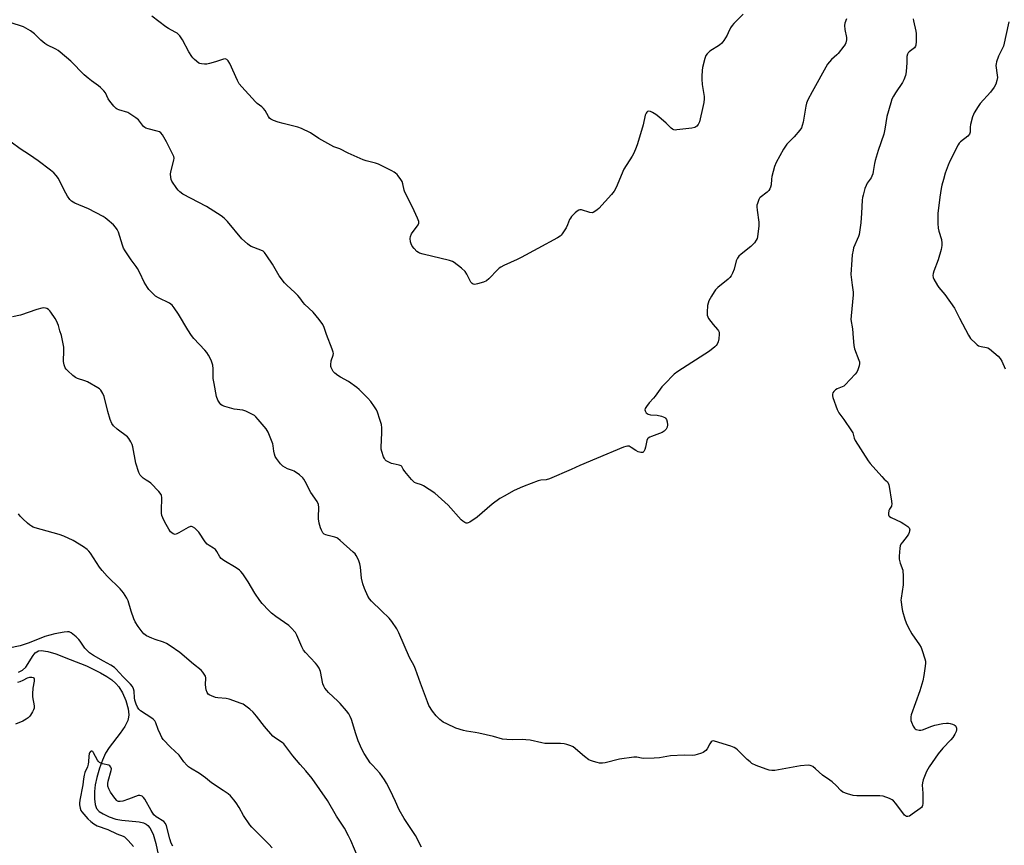
# Model space of a CAD drawing. Units: inches. Extents: x 1201769 to 1207769, y 537456 to 541456.
# Drawn here: x 1204850 to 1205306, y 539255 to 539637 of the extents above; entities that cross this region are included whole.
import ezdxf

# ---------------------------------------------------------------- set-up
doc = ezdxf.new("R2010")
doc.units = ezdxf.units.IN
doc.header["$MEASUREMENT"] = 0
doc.layers.add('HYDRO-Single Line Stream', color=4, linetype='Continuous')
doc.layers.add('Undefined', color=1, linetype='Continuous')

msp = doc.modelspace()

# ---------------------------------------------------------------- linework, layer by layer
at = {"layer": 'HYDRO-Single Line Stream'}
msp.add_lwpolyline([(1204849.64, 539334.65), (1204851.49, 539335.58), (1204852.99, 539337.07), (1204856.48, 539342.49), (1204857.38, 539343.61), (1204858.06, 539344.19), (1204858.88, 539344.56), (1204860.12, 539344.74), (1204863.17, 539344.36), (1204866.96, 539343.2), (1204873.63, 539340.61), (1204881.07, 539337.69), (1204887.64, 539334.44), (1204890.52, 539332.72), (1204892.81, 539331.12), (1204894.75, 539329.46), (1204896.1, 539327.99), (1204897.81, 539325.18), (1204899.35, 539321.53), (1204900.43, 539317.79), (1204900.79, 539314.92), (1204900.68, 539313.83), (1204900.26, 539312.38), (1204898.86, 539309.61), (1204896.67, 539306.41), (1204891.64, 539299.88), (1204889.91, 539297.19), (1204888.48, 539294.02), (1204887.13, 539290.2), (1204885.9, 539285.94), (1204885.15, 539282.47), (1204884.84, 539279.48), (1204884.83, 539276.02), (1204885.15, 539273.44), (1204885.82, 539271.48), (1204887, 539270.21), (1204888.82, 539269.05), (1204891.71, 539267.72), (1204894.7, 539266.69), (1204897.57, 539266.17), (1204905.61, 539265.39), (1204907.56, 539264.93), (1204908.86, 539264.33), (1204909.61, 539263.71), (1204910.49, 539262.61), (1204911.99, 539259.62), (1204913.35, 539255.35), (1204914.37, 539250.17)], dxfattribs=at)
at = {"layer": 'Undefined'}
for points, elevation in [([(1205185.5, 539639.53), (1205181.1, 539635.21), (1205180.32, 539634.36), (1205179.6, 539633.26), (1205178.55, 539630.87), (1205178.01, 539629.84), (1205176.47, 539627.36), (1205175.62, 539626.2), (1205174.52, 539625.27), (1205170.06, 539622.42), (1205168.81, 539621.25), (1205168.14, 539620.36), (1205167.64, 539618.99), (1205166.7, 539614.91), (1205166.48, 539613.46), (1205166.27, 539610.87), (1205166.28, 539609.4), (1205166.47, 539607.03), (1205167.39, 539601.45), (1205167.42, 539600.32), (1205167.28, 539598.64), (1205167, 539597.19), (1205165.19, 539589.72), (1205164.67, 539588.48), (1205164.03, 539587.7), (1205163.11, 539587.13), (1205161.75, 539586.73), (1205154.8, 539585.91), (1205153.95, 539585.88), (1205153.41, 539585.96), (1205152.73, 539586.28), (1205152.09, 539586.75), (1205149.79, 539589.03), (1205146.42, 539591.93), (1205145.01, 539593.03), (1205143.52, 539593.97), (1205142.51, 539594.47), (1205141.79, 539594.61), (1205141.18, 539594.43), (1205140.84, 539594.13), (1205140.55, 539593.72), (1205140.12, 539592.74), (1205139.05, 539588.28), (1205136.53, 539579.43), (1205135.95, 539577.76), (1205134.75, 539575.1), (1205134.03, 539573.8), (1205130.23, 539567.7), (1205126.65, 539559.33), (1205125.72, 539557.55), (1205124.5, 539555.95), (1205118.53, 539549.53), (1205117.86, 539548.94), (1205116.68, 539548.08), (1205115.93, 539547.69), (1205115.42, 539547.58), (1205114.34, 539547.71), (1205110.49, 539548.96), (1205109.72, 539548.98), (1205109.24, 539548.78), (1205108.56, 539548.29), (1205107.68, 539547.48), (1205105.95, 539545.8), (1205105.38, 539545.13), (1205104.95, 539544.38), (1205104.06, 539541.9), (1205103.42, 539540.62), (1205101.61, 539537.74), (1205101.07, 539537.11), (1205100.62, 539536.75), (1205099.37, 539535.98), (1205090.34, 539530.93), (1205082.62, 539526.81), (1205080.76, 539525.91), (1205074.49, 539523.11), (1205073.17, 539522.43), (1205072.46, 539521.91), (1205071.81, 539521.3), (1205067.64, 539517), (1205066.51, 539516.06), (1205065.16, 539515.48), (1205062.28, 539514.6), (1205061.15, 539514.37), (1205060.4, 539514.45), (1205059.8, 539514.81), (1205059.28, 539515.41), (1205057.45, 539519.12), (1205056.66, 539520.33), (1205054.94, 539521.85), (1205051.52, 539524.52), (1205050.77, 539524.92), (1205049.36, 539525.37), (1205037.15, 539528.39), (1205035.44, 539528.89), (1205034.93, 539529.14), (1205034.25, 539529.68), (1205033.05, 539530.99), (1205032.12, 539532.15), (1205031.6, 539533.12), (1205031.31, 539534.15), (1205031.14, 539535.61), (1205031.23, 539536.6), (1205031.78, 539537.75), (1205034.84, 539542.03), (1205035.18, 539542.76), (1205035.19, 539543.53), (1205034.61, 539545.11), (1205032.28, 539550.18), (1205028.66, 539557.05), (1205028.3, 539558.09), (1205027.81, 539561.01), (1205027.47, 539562.04), (1205026.87, 539563), (1205025.64, 539564.6), (1205025.07, 539565.24), (1205024.31, 539565.93), (1205023.66, 539566.39), (1205022.62, 539566.98), (1205016.52, 539570.05), (1205015.15, 539570.5), (1205010.69, 539571.62), (1205009.33, 539572.08), (1205002.42, 539575.16), (1204998.56, 539577.11), (1204995.76, 539578.18), (1204988.77, 539581.95), (1204984.89, 539584.63), (1204980.77, 539586.64), (1204979.12, 539587.19), (1204972.29, 539588.89), (1204970.03, 539589.54), (1204967.8, 539590.25), (1204966.55, 539590.91), (1204965.91, 539591.45), (1204965.43, 539592.09), (1204963.89, 539594.96), (1204963.21, 539595.86), (1204962.37, 539596.64), (1204960.29, 539598.19), (1204959.43, 539598.98), (1204953.08, 539605.93), (1204951.95, 539607.28), (1204951.1, 539608.8), (1204947.58, 539616.74), (1204946.86, 539617.9), (1204946.16, 539618.64), (1204945.48, 539618.87), (1204944.69, 539618.79), (1204940.92, 539617.5), (1204938.08, 539616.68), (1204936.92, 539616.44), (1204935.82, 539616.39), (1204934.44, 539616.48), (1204933.67, 539616.68), (1204933.18, 539616.94), (1204931.22, 539618.58), (1204930.4, 539619.39), (1204929.9, 539620.02), (1204928.61, 539622.18), (1204925.7, 539627.71), (1204924.33, 539629.52), (1204923.13, 539630.7), (1204922.18, 539631.3), (1204919.14, 539632.94), (1204917.93, 539633.73), (1204911.47, 539638.71)], 360), ([(1205017.08, 539451.83), (1205016.01, 539455.11), (1205015.54, 539456.19), (1205014.6, 539457.67), (1205012.91, 539460.06), (1205011.53, 539461.61), (1205007.52, 539465.63), (1205006.42, 539466.6), (1205002.49, 539469.42), (1204998.85, 539471.32), (1204997.59, 539472.11), (1204996.2, 539473.22), (1204995.48, 539474.09), (1204994.54, 539475.8), (1204994.38, 539476.32), (1204994.32, 539477.1), (1204994.57, 539478.98), (1204995.47, 539481.65), (1204995.54, 539482.43), (1204995.48, 539482.97), (1204995.06, 539484.35), (1204992.42, 539491.2), (1204991.27, 539494.42), (1204990.62, 539495.77), (1204989.01, 539498.08), (1204986.24, 539501.47), (1204982.27, 539505.13), (1204981.51, 539505.97), (1204979.95, 539508.14), (1204979.05, 539509.18), (1204977.67, 539510.57), (1204973.95, 539513.96), (1204972.94, 539515.04), (1204970.46, 539518.37), (1204967.41, 539523.73), (1204964.78, 539527.57), (1204963.56, 539529.17), (1204962.94, 539529.72), (1204961.97, 539530.25), (1204957.38, 539532), (1204956.64, 539532.45), (1204955.74, 539533.17), (1204953.17, 539535.55), (1204946.43, 539543.48), (1204944.87, 539545.07), (1204943.61, 539546.16), (1204936.79, 539550.39), (1204925.8, 539556.2), (1204924.4, 539557.23), (1204923.56, 539558.02), (1204922.95, 539558.75), (1204920.69, 539562.21), (1204920.36, 539562.95), (1204920.16, 539564.04), (1204920.09, 539565.46), (1204920.18, 539566.59), (1204921.63, 539571.94), (1204921.72, 539572.78), (1204921.6, 539573.55), (1204921.04, 539574.89), (1204918.14, 539580.39), (1204916.3, 539583.64), (1204915.64, 539584.53), (1204914.98, 539584.99), (1204913.94, 539585.4), (1204909.72, 539586.37), (1204908.67, 539586.72), (1204908.21, 539587.01), (1204907.62, 539587.58), (1204905.74, 539590.01), (1204905.18, 539590.62), (1204904.07, 539591.5), (1204901.73, 539593.15), (1204900.25, 539593.98), (1204896.17, 539595.19), (1204895.4, 539595.52), (1204894.93, 539595.82), (1204893.74, 539597.02), (1204891.93, 539599.24), (1204891.2, 539600.4), (1204889.91, 539603.14), (1204889.22, 539604.02), (1204887.62, 539605.62), (1204886.76, 539606.34), (1204883.47, 539608.61), (1204881.87, 539609.89), (1204880.12, 539611.52), (1204873.83, 539617.77), (1204869.01, 539621.97), (1204868.08, 539622.66), (1204866.93, 539623.35), (1204862.83, 539625.38), (1204861.82, 539625.96), (1204860.05, 539627.48), (1204857.01, 539630.5), (1204855.18, 539631.81), (1204853, 539633.14), (1204851.96, 539633.63), (1204845.82, 539635.72)], 358), ([(1205233.35, 539637.37), (1205232.65, 539635.46), (1205232.46, 539634.31), (1205232.55, 539632.53), (1205233.33, 539628.69), (1205233.3, 539627.6), (1205233.02, 539626.26), (1205232.67, 539625.5), (1205232.19, 539624.78), (1205229.52, 539621.3), (1205228.91, 539620.67), (1205226.45, 539618.57), (1205224.63, 539616.45), (1205217.38, 539603.62), (1205215.49, 539599.94), (1205214.83, 539598.31), (1205214.52, 539596.87), (1205213.29, 539589.57), (1205212.88, 539587.97), (1205212.49, 539586.98), (1205211.68, 539585.8), (1205209.09, 539582.69), (1205205.75, 539579.27), (1205204.17, 539576.95), (1205200.8, 539570.81), (1205199.93, 539568.93), (1205198.75, 539564.35), (1205198.58, 539563.18), (1205198.37, 539560.51), (1205198.11, 539559.38), (1205197.81, 539558.58), (1205197.36, 539557.91), (1205196.59, 539557.16), (1205193.35, 539554.68), (1205192.97, 539554.25), (1205192.7, 539553.78), (1205192.07, 539551.92), (1205191.88, 539551.09), (1205191.8, 539550.25), (1205191.91, 539548.79), (1205192.66, 539543.22), (1205192.71, 539541.46), (1205192.07, 539536.48), (1205191.89, 539535.63), (1205191.57, 539534.84), (1205190.7, 539533.68), (1205189.07, 539531.96), (1205184.5, 539528.44), (1205183.46, 539527.48), (1205182.85, 539526.55), (1205182.25, 539525.28), (1205181.31, 539521.48), (1205180.54, 539519.59), (1205179.88, 539518.31), (1205179.35, 539517.63), (1205178.51, 539516.82), (1205173.76, 539512.87), (1205172.7, 539511.87), (1205172.02, 539510.95), (1205170.79, 539508.99), (1205169.59, 539506.75), (1205169.21, 539505.72), (1205168.98, 539504.62), (1205168.71, 539501.45), (1205168.75, 539500.05), (1205169.02, 539499.28), (1205169.47, 539498.57), (1205171.59, 539495.81), (1205173.61, 539493.46), (1205174.07, 539492.78), (1205174.27, 539492.31), (1205174.42, 539491.26), (1205174.21, 539489.22), (1205173.9, 539487.79), (1205173.42, 539486.73), (1205172.95, 539486), (1205172.37, 539485.38), (1205169.85, 539483.5), (1205155.17, 539473.96), (1205153.5, 539472.74), (1205148.97, 539468.17), (1205147.78, 539466.88), (1205144.66, 539462.54), (1205143.91, 539461.61), (1205141.84, 539459.45), (1205140.62, 539457.85), (1205140.06, 539456.91), (1205139.87, 539456.22), (1205139.99, 539455.77), (1205140.56, 539454.92), (1205141.38, 539454.26), (1205142.46, 539453.98), (1205145.69, 539453.74), (1205147.6, 539453.29), (1205148.4, 539453.03), (1205149.12, 539452.68), (1205149.5, 539452.37), (1205149.89, 539451.83)], 358), ([(1205264.31, 539637.35), (1205264.39, 539636.48), (1205265.42, 539631.66), (1205265.57, 539630.6), (1205265.63, 539626.86), (1205265.49, 539625.18), (1205265.31, 539624.68), (1205264.88, 539624.03), (1205264.24, 539623.45), (1205262.34, 539622.07), (1205261.94, 539621.68), (1205261.58, 539621.09), (1205261.37, 539620), (1205261.31, 539617.08), (1205261.06, 539613.04), (1205260.92, 539611.9), (1205260.7, 539611.08), (1205259.96, 539609.22), (1205259.32, 539607.94), (1205256, 539603.08), (1205255.14, 539601.64), (1205254.42, 539600.12), (1205253.86, 539598.42), (1205252.02, 539592.11), (1205251.07, 539586.22), (1205250.62, 539584.03), (1205247.98, 539576.47), (1205246.59, 539571.8), (1205246.3, 539570.39), (1205245.76, 539566.63), (1205245.51, 539565.52), (1205245.15, 539564.51), (1205244.78, 539563.78), (1205242.98, 539561.2), (1205242.4, 539560.19), (1205241.89, 539558.84), (1205241.01, 539555.78), (1205240.78, 539554.65), (1205240.66, 539553.47), (1205240.35, 539547.31), (1205240.04, 539542.93), (1205239.44, 539538.56), (1205239.19, 539537.42), (1205238.92, 539536.62), (1205236.66, 539531.33), (1205236.39, 539530.17), (1205236.04, 539528.1), (1205235.8, 539525.75), (1205235.44, 539519.01), (1205235.92, 539514.03), (1205236.41, 539510.72), (1205236.46, 539509.59), (1205235.5, 539499.83), (1205235.44, 539498.14), (1205236.14, 539493.73), (1205236.49, 539489.68), (1205236.71, 539485.99), (1205237.12, 539484.57), (1205239.09, 539479.29), (1205239.32, 539478.47), (1205239.43, 539477.65), (1205239.26, 539476.58), (1205238.6, 539474.73), (1205238.1, 539473.78), (1205237.3, 539472.72), (1205232.71, 539467.77), (1205232.09, 539467.29), (1205231.38, 539466.88), (1205228.98, 539465.93), (1205228.25, 539465.52), (1205227.52, 539464.74), (1205227.1, 539464.07), (1205226.91, 539463.59), (1205226.87, 539462.8), (1205227.06, 539461.97), (1205229.06, 539456.38), (1205229.88, 539454.91), (1205232.07, 539451.83)], 356), ([(1205308.62, 539636.09), (1205306.1, 539624.81), (1205305.57, 539623.48), (1205303.81, 539620.17), (1205302.82, 539617.43), (1205302.65, 539616.59), (1205302.64, 539615.72), (1205303.23, 539611.34), (1205303.28, 539610.18), (1205303.04, 539608.8), (1205302.52, 539607.19), (1205301.75, 539605.78), (1205300.03, 539603.43), (1205295.34, 539598.2), (1205294.38, 539596.78), (1205292.58, 539593.84), (1205292.19, 539593.08), (1205291.79, 539592), (1205290.77, 539588.39), (1205290.63, 539587.28), (1205290.66, 539584.9), (1205290.38, 539583.92), (1205289.66, 539583.1), (1205286.25, 539580.38), (1205285.64, 539579.77), (1205285.12, 539579.08), (1205281.19, 539571.49), (1205280.42, 539569.58), (1205279.15, 539565.98), (1205278.37, 539563.02), (1205277.5, 539560.28), (1205277.19, 539558.87), (1205276.55, 539554.86), (1205275.74, 539547.22), (1205275.75, 539542.51), (1205275.85, 539540.46), (1205276.16, 539539.05), (1205277.35, 539535.17), (1205277.59, 539533.47), (1205277.57, 539532.32), (1205277.18, 539530.58), (1205275.82, 539525.68), (1205273.76, 539520.55), (1205273.53, 539519.49), (1205273.44, 539518.42), (1205273.55, 539517.64), (1205273.85, 539516.87), (1205275.51, 539513.91), (1205276.19, 539512.98), (1205278.97, 539509.64), (1205283.35, 539503.29), (1205285.69, 539498.69), (1205289.93, 539490.8), (1205290.84, 539489.34), (1205293.26, 539486.93), (1205293.9, 539486.38), (1205294.59, 539485.93), (1205295.82, 539485.53), (1205298.26, 539485.15), (1205298.91, 539484.91), (1205299.6, 539484.51), (1205303.63, 539481.12), (1205304.63, 539480.08), (1205305.37, 539478.82), (1205306.94, 539475.31)], 354), ([(1204960.71, 539451.83), (1204959.63, 539453.04), (1204958.97, 539453.6), (1204957.43, 539454.48), (1204955.02, 539455.64), (1204953.62, 539456.03), (1204949.6, 539456.63), (1204945.28, 539457.73), (1204943.97, 539458.27), (1204943.37, 539458.73), (1204942.86, 539459.28), (1204942.02, 539460.78), (1204941.42, 539462.42), (1204940.25, 539468.48), (1204939.91, 539470.8), (1204939.86, 539475.22), (1204939.63, 539476.96), (1204938.94, 539479.19), (1204937.72, 539481.56), (1204936.9, 539482.8), (1204936.02, 539483.93), (1204930.91, 539489.31), (1204929.78, 539490.66), (1204928.03, 539493.26), (1204923.73, 539500.55), (1204921.75, 539503.53), (1204920.86, 539504.7), (1204920.26, 539505.22), (1204919.55, 539505.67), (1204914.45, 539508.19), (1204913.18, 539508.95), (1204912.52, 539509.51), (1204911.28, 539510.75), (1204910.09, 539512.04), (1204909.37, 539512.95), (1204907.83, 539515.4), (1204905.85, 539519.71), (1204904.8, 539521.73), (1204904.14, 539522.68), (1204901.81, 539525.7), (1204899.03, 539529.94), (1204898.29, 539531.21), (1204897.77, 539532.58), (1204896.02, 539538.59), (1204895.41, 539539.83), (1204894.63, 539540.91), (1204893.59, 539541.93), (1204890.75, 539544.44), (1204889.85, 539545.17), (1204888.87, 539545.81), (1204882.13, 539549.38), (1204875.69, 539552.08), (1204874.91, 539552.45), (1204874.18, 539552.9), (1204873.35, 539553.72), (1204872.4, 539555.22), (1204870.79, 539558.09), (1204868.09, 539563.38), (1204867.08, 539564.75), (1204865.96, 539566.03), (1204864.4, 539567.32), (1204858.81, 539571.54), (1204854.75, 539574.32), (1204850.45, 539577.13), (1204846.17, 539580.26)], 356), ([(1204892.14, 539451.83), (1204890.97, 539455.52), (1204889.31, 539462.51), (1204888.71, 539463.86), (1204887.76, 539465.34), (1204887.14, 539465.93), (1204886.43, 539466.41), (1204881.67, 539469.16), (1204880.33, 539469.72), (1204877, 539470.75), (1204875.98, 539471.25), (1204874.86, 539472.14), (1204872.5, 539474.27), (1204871.69, 539475.07), (1204871.19, 539475.74), (1204870.75, 539477.04), (1204870.51, 539478.72), (1204870.63, 539483.78), (1204870.58, 539485.26), (1204870.02, 539488.42), (1204869.51, 539490.7), (1204868.77, 539492.93), (1204868.1, 539495.29), (1204867.25, 539497.48), (1204866.65, 539498.5), (1204864.63, 539501.47), (1204864.09, 539502.17), (1204863.48, 539502.74), (1204862.81, 539503.13), (1204862.09, 539503.39), (1204861.27, 539503.45), (1204860.39, 539503.33), (1204858.1, 539502.73), (1204850.52, 539500.17), (1204846.87, 539499.39)], 354), ([(1205036.46, 539253.64), (1205033.65, 539258.99), (1205028.32, 539266.85), (1205026.03, 539270.88), (1205024.36, 539274.75), (1205021.87, 539280.02), (1205020.17, 539283.37), (1205019.31, 539284.87), (1205017.05, 539287.97), (1205013.62, 539291.63), (1205012.67, 539292.76), (1205011.46, 539294.45), (1205009.9, 539296.97), (1205008.81, 539299.01), (1205007.03, 539302.98), (1205005.93, 539306.14), (1205003.89, 539312.82), (1205003.34, 539314.12), (1205002.7, 539315.35), (1205001.67, 539316.73), (1204998.63, 539320.22), (1204997.6, 539321.27), (1204993.23, 539325.3), (1204992.46, 539326.17), (1204991.61, 539327.32), (1204991.08, 539328.3), (1204990.7, 539329.34), (1204989.53, 539334.97), (1204989.28, 539335.79), (1204988.91, 539336.55), (1204988.02, 539338.01), (1204987.33, 539338.93), (1204982.67, 539343.84), (1204981.77, 539344.94), (1204980.99, 539346.38), (1204978.69, 539351.81), (1204977.93, 539353.07), (1204975.99, 539355.32), (1204974.92, 539356.34), (1204968.85, 539360.49), (1204966.83, 539362.09), (1204965.57, 539363.28), (1204962.6, 539366.54), (1204961.52, 539367.92), (1204959.21, 539371.33), (1204956.1, 539376.56), (1204953.56, 539380.26), (1204952.65, 539381.43), (1204952.01, 539382.02), (1204950.58, 539383.01), (1204944.77, 539386.45), (1204943.61, 539387.31), (1204942.94, 539388.19), (1204941.5, 539390.64), (1204940.85, 539391.54), (1204940, 539392.23), (1204937.98, 539393.35), (1204937.08, 539394.03), (1204936.19, 539395.17), (1204933.23, 539399.58), (1204932.44, 539400.42), (1204931.38, 539401.36), (1204930.28, 539402.11), (1204929.82, 539402.24), (1204929.33, 539402.18), (1204928.31, 539401.71), (1204923.94, 539399.2), (1204922.95, 539398.74), (1204922.21, 539398.55), (1204921.74, 539398.6), (1204921.29, 539398.79), (1204920.65, 539399.23), (1204920.07, 539399.79), (1204919.32, 539400.9), (1204917.52, 539404.22), (1204916.5, 539406.27), (1204916.13, 539407.32), (1204915.94, 539408.41), (1204915.87, 539409.54), (1204915.98, 539415.68), (1204915.87, 539416.51), (1204915.68, 539417.02), (1204914.64, 539418.39), (1204911.01, 539422.28), (1204910.32, 539422.81), (1204908.83, 539423.7), (1204907.44, 539424.65), (1204906.58, 539425.34), (1204906.02, 539425.93), (1204905.42, 539427.19), (1204904.03, 539431.58), (1204902.68, 539439.07), (1204902.32, 539440.16), (1204901.69, 539441.45), (1204900.82, 539442.93), (1204900.07, 539443.78), (1204895.31, 539447.27), (1204893.69, 539448.78), (1204892.89, 539449.88), (1204892.14, 539451.83)], 354), ([(1205232.07, 539451.83), (1205235.75, 539446.57), (1205236.22, 539445.59), (1205236.92, 539443.14), (1205237.41, 539442.09), (1205243.47, 539432.6), (1205244.37, 539431.42), (1205249.66, 539425.35), (1205250.89, 539424.07), (1205252.33, 539422.93), (1205252.73, 539422.34), (1205252.98, 539421.54), (1205253.14, 539420.69), (1205254.17, 539413.96), (1205254.32, 539412.53), (1205254.29, 539411.99), (1205254.17, 539411.58), (1205253.22, 539410.27), (1205252.91, 539409.56), (1205252.78, 539408.2), (1205252.84, 539407.68), (1205253.02, 539407.22), (1205253.36, 539406.85), (1205254.06, 539406.4), (1205258.66, 539404.23), (1205259.96, 539403.51), (1205261.81, 539402.14), (1205262.37, 539401.57), (1205262.61, 539401.14), (1205262.67, 539400.68), (1205262.61, 539400.18), (1205262.4, 539399.42), (1205262.07, 539398.66), (1205261.44, 539397.7), (1205259.26, 539394.96), (1205258.6, 539394.03), (1205258.26, 539393.26), (1205258.05, 539392.11), (1205257.75, 539388.53), (1205257.78, 539387.08), (1205258.24, 539385.22), (1205259.4, 539381.97), (1205259.54, 539381.11), (1205259.6, 539379.93), (1205259.57, 539375.16), (1205258.63, 539368.99), (1205258.57, 539368.11), (1205258.62, 539367.24), (1205259.02, 539364.64), (1205259.37, 539362.92), (1205260.44, 539359.29), (1205261, 539357.64), (1205262, 539355.53), (1205263.64, 539352.44), (1205267.19, 539347.38), (1205267.95, 539346.14), (1205268.47, 539344.79), (1205269.64, 539340.91), (1205269.92, 539339.79), (1205270.01, 539338.95), (1205269.89, 539337.52), (1205269.25, 539333.2), (1205268.74, 539330.66), (1205267.3, 539326.03), (1205263.33, 539314.91), (1205263.17, 539314.05), (1205263.13, 539313.17), (1205263.23, 539312.32), (1205263.48, 539311.51), (1205264.27, 539309.66), (1205264.84, 539308.73), (1205265.23, 539308.39), (1205265.69, 539308.14), (1205266.98, 539307.78), (1205267.79, 539307.78), (1205268.62, 539308), (1205272.98, 539309.73), (1205274.36, 539310.18), (1205278.04, 539310.9), (1205279.75, 539311.14), (1205280.6, 539311.12), (1205281.44, 539310.95), (1205282.54, 539310.61), (1205283.3, 539310.27), (1205283.7, 539309.98), (1205284, 539309.64), (1205284.21, 539309.23), (1205284.31, 539308.73), (1205284.32, 539307.96), (1205284.12, 539307.18), (1205283.5, 539305.92), (1205282.63, 539304.48), (1205281.7, 539303.34), (1205278.02, 539299.44), (1205275.9, 539296.81), (1205271.63, 539290.8), (1205271.02, 539289.78), (1205270.51, 539288.7), (1205268.88, 539284.84), (1205268.52, 539283.46), (1205268.5, 539282.42), (1205268.79, 539278.69), (1205268.81, 539276.97), (1205268.74, 539273.8), (1205268.63, 539272.98), (1205268.45, 539272.49), (1205268.13, 539272.06), (1205267.48, 539271.49), (1205263.79, 539268.87), (1205262.54, 539268.07), (1205261.79, 539267.8), (1205261.11, 539267.9), (1205260.68, 539268.15), (1205260.28, 539268.52), (1205256.27, 539273.89), (1205255.2, 539275.13), (1205254.56, 539275.62), (1205253.28, 539276.2), (1205250.29, 539277.21), (1205248.88, 539277.47), (1205238.22, 539277.45), (1205236.46, 539277.54), (1205233.88, 539278.28), (1205231.68, 539279.15), (1205230.78, 539279.84), (1205228.62, 539282.15), (1205226.71, 539283.84), (1205225.57, 539284.71), (1205222.17, 539287.03), (1205219.05, 539289.91), (1205217.7, 539290.97), (1205216.99, 539291.38), (1205216.46, 539291.55), (1205215.61, 539291.61), (1205212.05, 539291.35), (1205200.17, 539289.21), (1205198.69, 539289.12), (1205197.53, 539289.27), (1205196.13, 539289.73), (1205191.42, 539291.55), (1205189.56, 539292.41), (1205188.64, 539293.11), (1205187.34, 539294.3), (1205182.82, 539298.76), (1205182, 539299.43), (1205181.33, 539299.86), (1205179.71, 539300.49), (1205172.14, 539302.82), (1205171.62, 539302.89), (1205171.15, 539302.82), (1205170.61, 539302.41), (1205170.03, 539301.56), (1205168.78, 539299.2), (1205168.24, 539298.5), (1205167.61, 539297.91), (1205166.88, 539297.5), (1205166.1, 539297.17), (1205164.22, 539296.5), (1205163.14, 539296.2), (1205162.03, 539296.11), (1205158.1, 539296.25), (1205151.74, 539295.9), (1205150.02, 539295.69), (1205146.62, 539294.97), (1205144.26, 539294.81), (1205139.5, 539294.73), (1205138.36, 539294.86), (1205136.16, 539295.32), (1205134.81, 539295.34), (1205128.16, 539294.4), (1205121.49, 539292.73), (1205120.35, 539292.6), (1205118.9, 539292.62), (1205117.78, 539292.81), (1205116.13, 539293.28), (1205114.79, 539293.73), (1205114.02, 539294.1), (1205111.89, 539295.63), (1205106.63, 539300.05), (1205105.62, 539300.62), (1205103.68, 539301.26), (1205102.53, 539301.48), (1205100.77, 539301.61), (1205095.21, 539301.6), (1205093.53, 539301.69), (1205092.11, 539301.93), (1205086.68, 539303.16), (1205084.78, 539303.42), (1205083.39, 539303.46), (1205078.72, 539303.31), (1205075.89, 539303.5), (1205073.92, 539303.74), (1205069.82, 539304.93), (1205063.02, 539306.5), (1205061.3, 539306.82), (1205057.22, 539307.32), (1205055.81, 539307.62), (1205052.31, 539308.82), (1205048.06, 539310.77), (1205046.5, 539311.56), (1205044.96, 539312.77), (1205043.17, 539314.53), (1205041.56, 539316.62), (1205039.8, 539319.33), (1205039.11, 539320.98), (1205035.91, 539329.68), (1205033.64, 539336.13), (1205032.94, 539337.62), (1205030.88, 539341.59), (1205025.93, 539352.9), (1205025.01, 539354.73), (1205022.62, 539358.16), (1205021.34, 539359.81), (1205017.81, 539363.1), (1205013.18, 539367.6), (1205012.23, 539368.69), (1205011.49, 539369.92), (1205009.95, 539373.45), (1205009.21, 539375.72), (1205008.58, 539378.32), (1205008.08, 539383.39), (1205007.85, 539384.86), (1205007.15, 539386.75), (1205006.13, 539388.82), (1205005.61, 539389.48), (1205004.78, 539390.28), (1204998.72, 539395.68), (1204997.57, 539396.61), (1204997.08, 539396.92), (1204996.27, 539397.23), (1204993.1, 539397.98), (1204991.99, 539398.33), (1204991.26, 539398.73), (1204990.74, 539399.32), (1204990.04, 539400.51), (1204989.58, 539401.54), (1204988.96, 539403.77), (1204988.69, 539405.8), (1204988.61, 539407.27), (1204988.87, 539410.19), (1204988.88, 539411.06), (1204988.59, 539412.44), (1204987.99, 539413.76), (1204985.17, 539417.95), (1204982.51, 539423.1), (1204981.94, 539424.06), (1204981.41, 539424.73), (1204979.83, 539426.09), (1204977.42, 539427.85), (1204976.66, 539428.19), (1204974.3, 539428.98), (1204973.28, 539429.48), (1204972.08, 539430.21), (1204971.08, 539431.2), (1204969.17, 539433.72), (1204968.57, 539434.68), (1204968.2, 539435.72), (1204967.94, 539437.11), (1204967.66, 539439.62), (1204967.44, 539440.46), (1204965.34, 539445.92), (1204964.91, 539446.68), (1204964.39, 539447.39), (1204960.71, 539451.83)], 356), ([(1205149.89, 539451.83), (1205150.28, 539450.77), (1205150.41, 539449.35), (1205150.21, 539448.29), (1205149.73, 539447.36), (1205148.82, 539446.41), (1205147.91, 539445.83), (1205142.96, 539443.97), (1205142.16, 539443.63), (1205141.47, 539443.2), (1205141.14, 539442.81), (1205140.86, 539442.08), (1205140.25, 539438.97), (1205139.93, 539437.88), (1205139.45, 539436.96), (1205138.95, 539436.51), (1205138.52, 539436.43), (1205138.05, 539436.47), (1205136.8, 539436.87), (1205135.79, 539437.44), (1205133.59, 539438.88), (1205132.6, 539439.37), (1205131.83, 539439.46), (1205131.06, 539439.34), (1205129.95, 539438.94), (1205117.45, 539433.76), (1205109.85, 539430.43), (1205105.81, 539428.57), (1205095.73, 539424.26), (1205094.17, 539423.78), (1205091.77, 539423.62), (1205090.5, 539423.37), (1205083.94, 539420.93), (1205082.1, 539420.14), (1205079.03, 539418.66), (1205074.97, 539416.45), (1205072.73, 539415.12), (1205069.14, 539412.62), (1205062.24, 539406.5), (1205058.83, 539404.19), (1205058.09, 539403.83), (1205057.59, 539403.72), (1205057.12, 539403.8), (1205056.41, 539404.11), (1205055.48, 539404.7), (1205054.82, 539405.24), (1205048.71, 539412.04), (1205045.69, 539414.92), (1205042.58, 539417.6), (1205037.34, 539421.05), (1205036.32, 539421.52), (1205033.9, 539422.28), (1205033.21, 539422.64), (1205032.76, 539422.99), (1205031.76, 539424.05), (1205028.72, 539427.67), (1205027.89, 539428.84), (1205027.34, 539429.93), (1205027.03, 539430.24), (1205026.08, 539430.63), (1205023.3, 539431.22), (1205022.48, 539431.47), (1205020.71, 539432.27), (1205020.03, 539432.7), (1205019.63, 539433.05), (1205019.18, 539433.73), (1205018.83, 539434.52), (1205017.94, 539436.99), (1205017.68, 539438.11), (1205017.65, 539438.98), (1205018.01, 539445.67), (1205018.05, 539447.97), (1205017.83, 539449.41), (1205017.08, 539451.83)], 358), ([(1205007.09, 539248.74), (1205003.66, 539256.71), (1205002.63, 539258.85), (1205000.65, 539262.46), (1204997.03, 539268.03), (1204992.89, 539275.3), (1204985.72, 539285.39), (1204982.81, 539288.93), (1204980.1, 539291.92), (1204976.74, 539295.98), (1204972.61, 539301.5), (1204971.79, 539302.21), (1204968.67, 539304.21), (1204967.55, 539305.12), (1204963.68, 539309.51), (1204959.91, 539314.34), (1204958.36, 539316.12), (1204956.9, 539317.53), (1204954.43, 539319.44), (1204953.68, 539319.87), (1204952.87, 539320.22), (1204947.24, 539322.25), (1204945.81, 539322.58), (1204942.05, 539322.85), (1204940.91, 539323.02), (1204939.03, 539323.7), (1204938.27, 539324.07), (1204937.6, 539324.54), (1204937.07, 539325.24), (1204936.67, 539326.55), (1204936.36, 539328.79), (1204936.46, 539332.14), (1204936.23, 539332.91), (1204935.68, 539333.86), (1204935.02, 539334.77), (1204934.22, 539335.6), (1204930.77, 539338.39), (1204924.44, 539343.8), (1204919.92, 539346.96), (1204918.22, 539348.04), (1204916.89, 539348.6), (1204912.98, 539349.83), (1204911.37, 539350.44), (1204909.02, 539351.51), (1204908.33, 539351.95), (1204907.74, 539352.45), (1204906.99, 539353.33), (1204905.1, 539355.9), (1204903.66, 539358.06), (1204903.1, 539359.41), (1204901.88, 539363.05), (1204900.47, 539367.74), (1204899.81, 539369.02), (1204898.23, 539371.47), (1204897.55, 539372.42), (1204896.8, 539373.28), (1204890.67, 539379.16), (1204888.35, 539381.78), (1204887.13, 539383.38), (1204882.96, 539389.89), (1204882.25, 539390.76), (1204881.43, 539391.52), (1204879.8, 539392.72), (1204875, 539395.72), (1204870.67, 539397.75), (1204868.44, 539398.52), (1204857.41, 539401.56), (1204856.48, 539401.88), (1204855.58, 539402.35), (1204854.72, 539402.96), (1204853.87, 539403.7), (1204851.6, 539405.82), (1204850.45, 539407.02), (1204849.58, 539408.12)], 352), ([(1204967.18, 539253.29), (1204965.68, 539255.01), (1204957.84, 539262.92), (1204956.87, 539263.99), (1204953.88, 539268.27), (1204951.89, 539271.95), (1204950.54, 539274.21), (1204949.46, 539275.6), (1204947.89, 539277.35), (1204946.8, 539278.28), (1204944.49, 539279.97), (1204939.09, 539283.42), (1204936.3, 539285.7), (1204933.57, 539287.73), (1204929.4, 539290.24), (1204928.46, 539290.89), (1204927.61, 539291.68), (1204926.24, 539293.21), (1204924.03, 539296.3), (1204920.12, 539299.95), (1204916.7, 539303.56), (1204916.03, 539304.49), (1204915.39, 539305.77), (1204914.39, 539308.17), (1204913.35, 539311.26), (1204912.79, 539312.18), (1204912.26, 539312.73), (1204911.37, 539313.43), (1204906.23, 539316.83), (1204905.44, 539317.59), (1204904.84, 539318.45), (1204904.15, 539319.92), (1204903.58, 539321.75), (1204903.41, 539322.89), (1204903.18, 539325.86), (1204902.95, 539327), (1204902.44, 539328.01), (1204901.57, 539329.12), (1204898.17, 539332.54), (1204894.81, 539336.19), (1204894.09, 539336.82), (1204892.4, 539337.91), (1204888.95, 539339.74), (1204884.33, 539342.46), (1204883.41, 539343.05), (1204882.54, 539343.73), (1204881.31, 539344.88), (1204880.36, 539345.9), (1204878.23, 539349.11), (1204877.61, 539349.9), (1204876.32, 539351.06), (1204874.06, 539352.87), (1204873.1, 539353.36), (1204872.28, 539353.44), (1204870.83, 539353.28), (1204866.43, 539352.54), (1204861.84, 539351.18), (1204854.55, 539348.27), (1204850.4, 539346.97), (1204845.22, 539345.91)], 350), ([(1204849.3, 539330.15), (1204850.41, 539330.47), (1204851.77, 539331.01), (1204853.8, 539332.03), (1204854.91, 539332.35), (1204855.73, 539332.43), (1204856.39, 539332.3), (1204856.71, 539332.07), (1204856.93, 539331.56), (1204856.86, 539330.5), (1204856.24, 539327.35), (1204856.05, 539324.74), (1204856.12, 539323.31), (1204856.85, 539319.1), (1204856.83, 539318.08), (1204856.61, 539317.32), (1204856.11, 539316.29), (1204855.23, 539314.8), (1204854.73, 539314.11), (1204854.12, 539313.53), (1204853.18, 539312.9), (1204851.67, 539312.05), (1204848.29, 539310.65)], 350), ([(1204921.08, 539254.17), (1204920.36, 539255.45), (1204919.69, 539257.45), (1204918.21, 539263.45), (1204917.69, 539264.66), (1204916.91, 539265.49), (1204913.47, 539267.67), (1204912.38, 539268.65), (1204911.05, 539270.59), (1204908.16, 539275.81), (1204907.54, 539276.68), (1204906.95, 539277.2), (1204906.45, 539277.44), (1204905.92, 539277.58), (1204905.09, 539277.54), (1204900.67, 539275.92), (1204897.91, 539275.03), (1204896.82, 539274.78), (1204896.04, 539274.8), (1204895.57, 539274.97), (1204895.14, 539275.26), (1204894.21, 539276.34), (1204892.33, 539279.13), (1204891.47, 539280.7), (1204891.05, 539281.98), (1204890.99, 539283.09), (1204891.15, 539284.24), (1204892.62, 539289.18), (1204892.66, 539289.97), (1204892.39, 539290.74), (1204891.9, 539291.37), (1204891.47, 539291.63), (1204888.52, 539292.21), (1204887.77, 539292.49), (1204887.1, 539292.88), (1204886.73, 539293.26), (1204886.27, 539293.95), (1204884.43, 539297.41), (1204884, 539297.96), (1204883.67, 539298.15), (1204883.32, 539298.15), (1204882.97, 539297.94), (1204882.55, 539297.37), (1204882.37, 539296.86), (1204882.2, 539295.74), (1204882.08, 539293.16), (1204881.93, 539292.05), (1204881.56, 539290.92), (1204880.4, 539288.16), (1204880.05, 539286.97), (1204879.75, 539285.37), (1204879.4, 539282.53), (1204878.11, 539275.46), (1204877.93, 539274.04), (1204877.94, 539273.18), (1204878.14, 539271.76), (1204878.47, 539270.69), (1204878.92, 539269.99), (1204879.85, 539268.91), (1204881.83, 539266.82), (1204883.12, 539265.6), (1204884.5, 539264.47), (1204886.16, 539263.52), (1204891.08, 539261.8), (1204895.2, 539259.84), (1204898.07, 539258.73), (1204898.78, 539258.36), (1204899.43, 539257.83), (1204900.43, 539256.8), (1204902.95, 539253.99)], 348)]:
    msp.add_lwpolyline(points, dxfattribs=dict(at, elevation=elevation))

doc.saveas('drawing.dxf')
